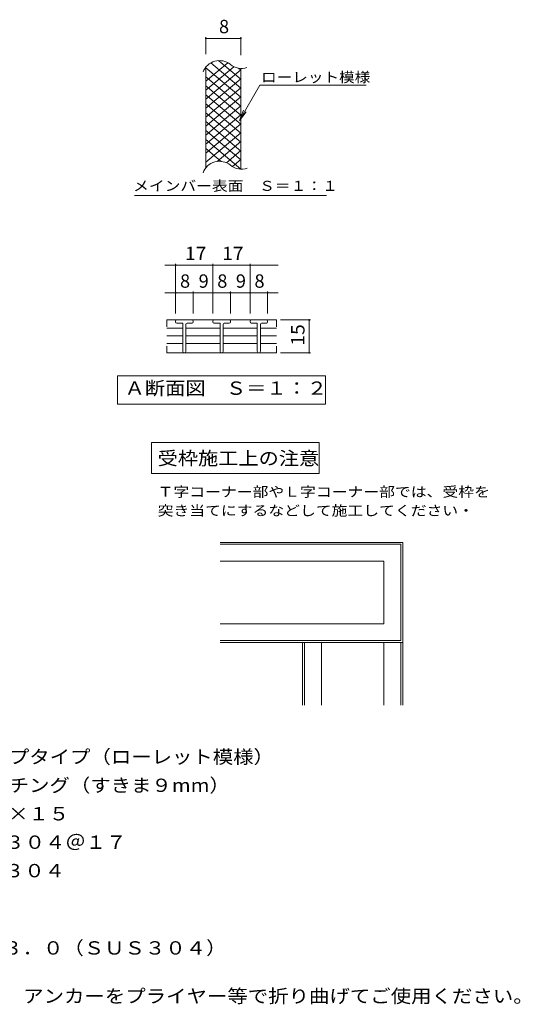
# Model space of a CAD drawing. Units: millimetres. Extents: x -1656 to 1715, y -1348 to 1285.
# Drawn here: x 571 to 1715, y -964 to 1285 of the extents above; entities that cross this region are included whole.
import ezdxf

# ---------------------------------------------------------------- set-up
doc = ezdxf.new("R2010")
doc.units = ezdxf.units.MM
doc.header["$LTSCALE"] = 10
for name, color, linetype in [('C-0', 7, 'Continuous'), ('C-4', 7, 'Continuous'), ('D-3', 7, 'Continuous'), ('D-5', 7, 'Continuous')]:
    doc.layers.add(name, color=color, linetype=linetype)
doc.styles.add('ＭＳ ゴシック', font='txt', dxfattribs={"height": 1})

msp = doc.modelspace()

# ---------------------------------------------------------------- linework, layer by layer
at = {"layer": 'C-0', "color": 3, "linetype": 'Continuous', "lineweight": 9}
for p, q in [((996.6, 1144.8), (1046.8, 1186.9)), ((996.6, 1124.2), (1060.6, 1178)), ((996.6, 947), (996.6, 1177)), ((996.6, 1175.5), (1076.6, 1108.4)), ((996.6, 1103.7), (1076.6, 1170.9)), ((1007.8, 1186.6), (1076.6, 1128.9)), ((1026.6, 1191.4), (1076.6, 1149.4)), ((1070.9, 1174.7), (1076.6, 1169.9)), ((1076.6, 944.3), (1076.6, 1174.3)), ((996.6, 1155), (1076.6, 1087.9)), ((996.6, 1083.2), (1076.6, 1150.4)), ((996.6, 1134.5), (1076.6, 1067.4)), ((996.6, 1062.7), (1076.6, 1129.9)), ((996.6, 1114), (1076.6, 1046.9)), ((996.6, 1042.2), (1076.6, 1109.3)), ((996.6, 1093.5), (1076.6, 1026.4)), ((996.6, 1021.7), (1076.6, 1088.8)), ((996.6, 1073), (1076.6, 1005.9)), ((996.6, 1001.2), (1076.6, 1068.3)), ((996.6, 1052.5), (1076.6, 985.4)), ((996.6, 980.7), (1076.6, 1047.8)), ((996.6, 1032), (1076.6, 964.9)), ((996.6, 960.2), (1076.6, 1027.3)), ((996.6, 1011.5), (1076.6, 944.3)), ((996.6, 991), (1031.4, 961.7)), ((1022.7, 961.6), (1076.6, 1006.8)), ((1043.5, 958.6), (1076.6, 986.3)), ((1057.4, 949.7), (1076.6, 965.8)), ((907.6, 583.9), (907.6, 599.5)), ((1157.6, 599.5), (907.6, 599.5)), ((927.6, 595), (927.6, 597)), ((944.1, 592.5), (930.1, 592.5)), ((944.1, 592.5), (944.1, 528)), ((951.1, 590), (951.1, 528)), ((953.6, 592.5), (965.1, 592.5)), ((967.6, 597), (967.6, 595)), ((1012.6, 595), (1012.6, 597)), ((1029.1, 592.5), (1015.1, 592.5)), ((1029.1, 592.5), (1029.1, 528)), ((1036.1, 590), (1036.1, 528)), ((1038.6, 592.5), (1050.1, 592.5)), ((1052.6, 597), (1052.6, 595)), ((1097.6, 595), (1097.6, 597)), ((1114.1, 592.5), (1100.1, 592.5)), ((1114.1, 592.5), (1114.1, 528)), ((1121.1, 590), (1121.1, 528)), ((1123.6, 592.5), (1135.1, 592.5)), ((1137.6, 597), (1137.6, 595)), ((1157.6, 583.9), (1157.6, 599.5)), ((944.1, 581.1), (907.6, 581.1)), ((944.1, 563.5), (907.6, 563.5)), ((951.1, 581.1), (1029.1, 581.1)), ((951.1, 563.5), (1029.1, 563.5)), ((1036.1, 581.1), (1114.1, 581.1)), ((1036.1, 563.5), (1114.1, 563.5)), ((1121.1, 581.1), (1157.6, 581.1)), ((1121.1, 563.5), (1157.6, 563.5)), ((944.1, 545.8), (907.6, 545.8)), ((907.6, 540), (907.6, 524.5)), ((951.1, 545.8), (1029.1, 545.8)), ((1036.1, 545.8), (1114.1, 545.8)), ((1121.1, 545.8), (1157.6, 545.8)), ((1157.6, 540), (1157.6, 524.5)), ((1157.6, 524.5), (907.6, 524.5))]:
    msp.add_line(p, q, dxfattribs=at)
at = {"layer": 'C-0', "color": 7, "linetype": 'Continuous', "lineweight": 9}
for p, q in [((1073.1, 1055.4), (1119.8, 1136.2)), ((1119.8, 1136.2), (1362.7, 1136.2)), ((1073.1, 1055.4), (1082.6, 1078.5)), ((1073.1, 1055.4), (1088.3, 1075.2)), ((833.9, 883.5), (1272, 883.5)), ((903.2, 724.6), (1012.6, 724.6)), ((927.6, 614), (927.6, 727.6)), ((1012.6, 614), (1012.6, 727.6)), ((1012.6, 724.6), (1161.9, 724.6)), ((1097.6, 614), (1097.6, 727.6)), ((903.2, 661.5), (967.6, 661.5)), ((967.6, 614), (967.6, 664.5)), ((967.6, 661.5), (1012.6, 661.5)), ((1012.6, 661.5), (1052.6, 661.5)), ((1052.6, 614), (1052.6, 664.5)), ((1052.6, 661.5), (1097.6, 661.5)), ((1097.6, 661.5), (1161.9, 661.5)), ((1137.6, 614), (1137.6, 664.5)), ((1167.4, 599.5), (1235.6, 599.5)), ((1232.6, 524.5), (1232.6, 599.5)), ((1167.4, 524.5), (1235.6, 524.5)), ((795.1, 406.9), (795.1, 471.9)), ((795.1, 471.9), (1270.1, 471.9)), ((1270.1, 471.9), (1270.1, 406.9)), ((1270.1, 406.9), (795.1, 406.9))]:
    msp.add_line(p, q, dxfattribs=at)
at = {"layer": 'C-0', "color": 7, "linetype": 'Continuous', "lineweight": 9, "const_width": 2}
for points in [[(928.6, 724.6, 0.414214), (927.6, 725.6, 0.414214), (926.6, 724.6, 0.414214), (927.6, 723.6, 0.414214)], [(1013.6, 724.6, 0.414214), (1012.6, 725.6, 0.414214), (1011.6, 724.6, 0.414214), (1012.6, 723.6, 0.414214)], [(1098.6, 724.6, 0.414214), (1097.6, 725.6, 0.414214), (1096.6, 724.6, 0.414214), (1097.6, 723.6, 0.414214)], [(928.6, 661.5, 0.414214), (927.6, 662.5, 0.414214), (926.6, 661.5, 0.414214), (927.6, 660.5, 0.414214)], [(968.6, 661.5, 0.414214), (967.6, 662.5, 0.414214), (966.6, 661.5, 0.414214), (967.6, 660.5, 0.414214)], [(1013.6, 661.5, 0.414214), (1012.6, 662.5, 0.414214), (1011.6, 661.5, 0.414214), (1012.6, 660.5, 0.414214)], [(1053.6, 661.5, 0.414214), (1052.6, 662.5, 0.414214), (1051.6, 661.5, 0.414214), (1052.6, 660.5, 0.414214)], [(1098.6, 661.5, 0.414214), (1097.6, 662.5, 0.414214), (1096.6, 661.5, 0.414214), (1097.6, 660.5, 0.414214)], [(1138.6, 661.5, 0.414214), (1137.6, 662.5, 0.414214), (1136.6, 661.5, 0.414214), (1137.6, 660.5, 0.414214)], [(1233.6, 599.5, 0.414214), (1232.6, 600.5, 0.414214), (1231.6, 599.5, 0.414214), (1232.6, 598.5, 0.414214)], [(1233.6, 524.5, 0.414214), (1232.6, 525.5, 0.414214), (1231.6, 524.5, 0.414214), (1232.6, 523.5, 0.414214)]]:
    msp.add_lwpolyline(points, format="xyb", close=True, dxfattribs=at)
at = {"layer": 'C-0', "color": 3, "linetype": 'Continuous', "lineweight": 9}
for centre, radius, start, end in [((1027.6, 1152.2), 39.7, 50.8263, 159.7356), ((1077.8, 1213.8), 39.7, 230.8263, 288.6789), ((1027.6, 922.2), 39.7, 50.8263, 159.9854), ((1077.8, 983.8), 39.7, 230.8263, 289.7022), ((930.1, 597), 2.5, 90, 180), ((930.1, 595), 2.5, 180, 270), ((953.6, 590), 2.5, 90, 180), ((965.1, 597), 2.5, 0, 90), ((965.1, 595), 2.5, 270, 0), ((1015.1, 597), 2.5, 90, 180), ((1015.1, 595), 2.5, 180, 270), ((1038.6, 590), 2.5, 90, 180), ((1050.1, 597), 2.5, 0, 90), ((1050.1, 595), 2.5, 270, 0), ((1100.1, 597), 2.5, 90, 180), ((1100.1, 595), 2.5, 180, 270), ((1123.6, 590), 2.5, 90, 180), ((1135.1, 597), 2.5, 0, 90), ((1135.1, 595), 2.5, 270, 0), ((947.6, 528), 3.5, 180, 0), ((1032.6, 528), 3.5, 180, 0), ((1117.6, 528), 3.5, 180, 0)]:
    msp.add_arc(centre, radius, start, end, dxfattribs=at)
at = {"layer": 'C-4', "color": 7, "linetype": 'Continuous', "lineweight": 9}
for p, q in [((996.6, 1245.8), (996.6, 1207)), ((996.6, 1242.8), (1076.6, 1242.8)), ((1076.6, 1245.8), (1076.6, 1204.3))]:
    msp.add_line(p, q, dxfattribs=at)
at = {"layer": 'C-4', "color": 7, "linetype": 'Continuous', "lineweight": 9, "const_width": 2}
for points in [[(997.6, 1242.8, 0.414214), (996.6, 1243.8, 0.414214), (995.6, 1242.8, 0.414214), (996.6, 1241.8, 0.414214)], [(1077.6, 1242.8, 0.414214), (1076.6, 1243.8, 0.414214), (1075.6, 1242.8, 0.414214), (1076.6, 1241.8, 0.414214)]]:
    msp.add_lwpolyline(points, format="xyb", close=True, dxfattribs=at)
at = {"layer": 'D-3', "color": 4, "linetype": 'Continuous', "lineweight": 9}
for p, q in [((1029.4, 91.2), (1446.2, 91.2)), ((1446.2, 91.2), (1446.2, -137.3)), ((1029.4, 87), (1441.9, 87)), ((1441.9, 87), (1441.9, -133)), ((1029.4, 48.4), (1403.3, 48.4)), ((1403.3, 48.4), (1403.3, -94.5)), ((1029.4, -94.5), (1403.3, -94.5)), ((1029.4, -133), (1441.9, -133)), ((1029.4, -137.3), (1446.2, -137.3)), ((1217.6, -137.3), (1217.6, -280.2)), ((1221.9, -137.3), (1221.9, -280.2)), ((1260.5, -137.3), (1260.5, -280.2)), ((1403.3, -137.3), (1403.3, -280.2)), ((1441.9, -137.3), (1441.9, -280.2)), ((1446.2, -137.3), (1446.2, -280.2))]:
    msp.add_line(p, q, dxfattribs=at)
at = {"layer": 'D-5', "color": 7, "linetype": 'Continuous', "lineweight": 9}
for p, q in [((872.2, 319.8), (872.2, 248.4)), ((1255.8, 319.8), (872.2, 319.8)), ((1255.8, 248.4), (1255.8, 319.8)), ((872.2, 248.4), (1255.8, 248.4))]:
    msp.add_line(p, q, dxfattribs=at)

# ---------------------------------------------------------------- texts
at = {"layer": 'C-0', "color": 7, "linetype": 'Continuous', "lineweight": 9, "style": 'ＭＳ ゴシック'}
for s, width, p in [('ローレット模様', 1.142857, (1122.7, 1142.6)), ('メインバー表面\u3000Ｓ＝１：１', 1.153846, (830.4, 894.4))]:
    msp.add_text(s, height=22.86, dxfattribs=dict(at, width=width)).set_placement(p)
at = {"layer": 'C-0', "color": 2, "linetype": 'Continuous', "lineweight": 9, "style": 'ＭＳ ゴシック'}
for p in [(937.6, 673.1), (1022.6, 673.1), (1107.6, 673.1)]:
    msp.add_text('8', height=30.5, dxfattribs=at).set_placement(p)
at = {"layer": 'C-0', "color": 2, "linetype": 'Continuous', "lineweight": 9, "style": 'ＭＳ ゴシック', "width": 1.0625}
msp.add_text('15', height=30.48, rotation=90, dxfattribs=at).set_placement((1221.9, 540.7))
at = {"layer": 'C-0', "color": 2, "linetype": 'Continuous', "lineweight": 9, "style": 'ＭＳ ゴシック', "width": 1.1125}
msp.add_text('Ａ断面図\u3000Ｓ＝１：２', height=30.48, dxfattribs=at).set_placement((811, 428.5))
at = {"layer": 'C-4', "color": 2, "linetype": 'Continuous', "lineweight": 211, "style": 'ＭＳ ゴシック'}
for s, p in [('8', (1026.6, 1254.5)), ('9', (980.1, 673.1)), ('9', (1065.1, 673.1))]:
    msp.add_text(s, height=30.5, dxfattribs=at).set_placement(p)
at = {"layer": 'C-4', "color": 2, "linetype": 'Continuous', "lineweight": 211, "style": 'ＭＳ ゴシック', "width": 1.0625}
for p in [(948.8, 736.2), (1033.8, 736.2)]:
    msp.add_text('17', height=30.48, dxfattribs=at).set_placement(p)
at = {"layer": 'D-5', "color": 2, "linetype": 'Continuous', "lineweight": 9, "style": 'ＭＳ ゴシック'}
for s, width, p in [('受枠施工上の注意', 1.109375, (886.5, 268.3)), ('ステンレス製細目ノンスリップタイプ（ローレット模様）', 1.120192, (-58.9, -413.7)), ('無溶接オープンエンドグレーチング（すきま９mm）', 1.119565, (-58.9, -478.7)), ('ＳＫ－１５\u3000３５０×５００×１５', 1.117188, (-58.9, -543.7)), ('材質：メインバー\u3000ＳＵＳ３０４＠１７', 1.118056, (-21.7, -608.7)), ('材質：ステンレス鋼板ｔ＝３．０（ＳＵＳ３０４）', 1.119565, (-27.1, -850.2)), ('施工場所の状況に合わせて、アンカーをプライヤー等で折り曲げてご使用ください。', 1.121711, (-27.1, -960.2))]:
    msp.add_text(s, height=30.48, dxfattribs=dict(at, width=width)).set_placement(p)
at = {"layer": 'D-5', "color": 7, "linetype": 'Continuous', "lineweight": 9, "style": 'ＭＳ ゴシック'}
for s, width, p in [('Ｔ字コーナー部やＬ字コーナー部では、受枠を', 1.15873, (886.5, 195.5)), ('突き当てにするなどして施工してください・', 1.158333, (886.5, 152.6))]:
    msp.add_text(s, height=22.86, dxfattribs=dict(at, width=width)).set_placement(p)
at = {"layer": 'D-5', "color": 2, "linetype": 'Continuous', "lineweight": 9, "style": 'ＭＳ ゴシック', "width": 1.116667}
msp.add_text('\u3000\u3000\u3000クロスバー\u3000ＳＵＳ３０４', height=30.48, rotation=360, dxfattribs=at).set_placement((-21.7, -673.7))

doc.saveas('drawing.dxf')
